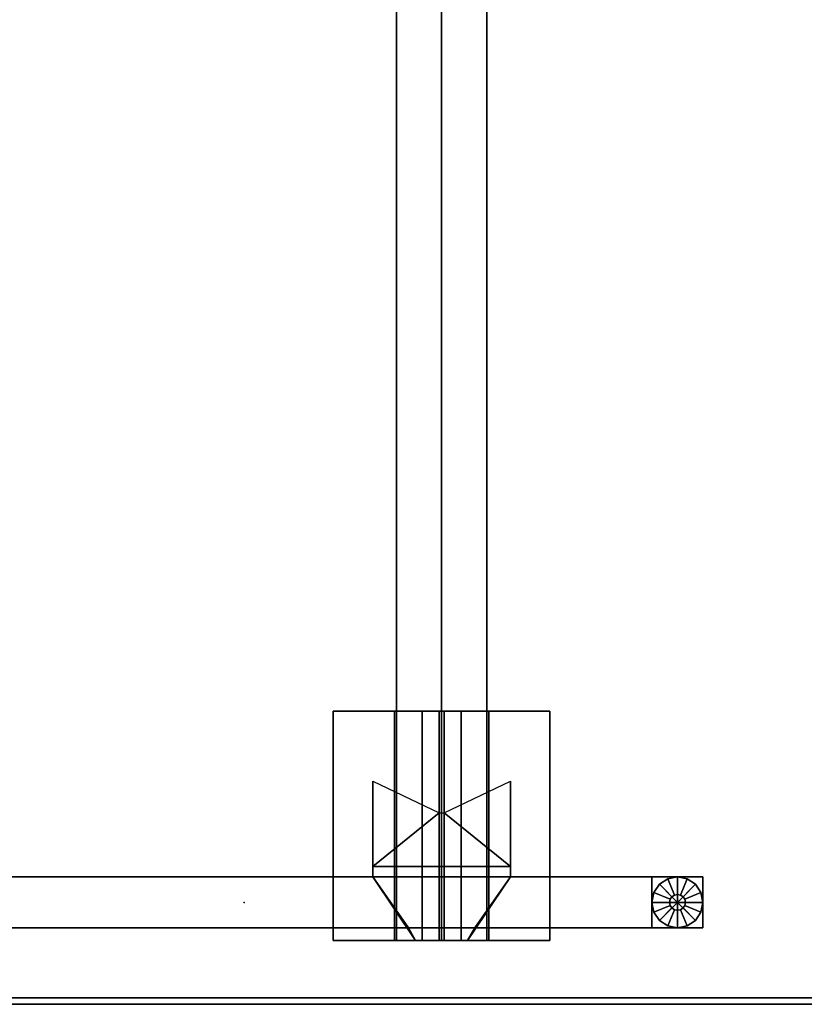
# Model space of a CAD drawing. Units: inches. Extents: x 330 to 652, y 535 to 727.
# Drawn here: x 598 to 614, y 583 to 602 of the extents above; entities that cross this region are included whole.
import ezdxf

# ---------------------------------------------------------------- set-up
doc = ezdxf.new("R2010")
doc.units = ezdxf.units.IN
doc.header["$MEASUREMENT"] = 0
for name, color, linetype in [('A-FURN', 7, 'Continuous'), ('AFUFU-2D-LG-TX', 3, 'Continuous'), ('AFUFU-2D-RL-TX', 5, 'Continuous'), ('AFUFU-2D-TP-TX', 1, 'Continuous'), ('AFUFU-3D-CR', 3, 'Continuous'), ('AFUFU-3D-EL', 3, 'Continuous'), ('AFUFU-3D-GL', 7, 'Continuous'), ('AFUFU-3D-RL', 5, 'Continuous'), ('AFUFU-3D-TP', 1, 'Continuous'), ('AFUFU-3D-TP-ED', 1, 'Continuous')]:
    doc.layers.add(name, color=color, linetype=linetype)
doc.styles.get("Standard").update_dxf_attribs({"font": 'arial.ttf', "height": 6})

# ---------------------------------------------------------------- blocks, each defined once
blk = doc.blocks.new('3_YBRE72')
at = {"layer": 'AFUFU-3D-RL'}
blk.add_point((65, 0), dxfattribs=at)
at = {"layer": 'AFUFU-2D-RL-TX', "flags": 1}
for tag, height in [('CAPTG', 2.5), ('CAPPN', 0.001), ('CAPMG', 0.001), ('CAPMC', 0.001), ('CAPQT', 0.001), ('CAPDH', 0.001), ('CAPGC', 0.001)]:
    blk.add_attdef(tag, (0, 0), '', height=height, dxfattribs=at)
at = {"layer": 'AFUFU-3D-RL'}
mesh = blk.add_polyface(dxfattribs=at)
corners = [(-2.25, -0.884, -2.291), (69.75, -0.884, -2.291), (69.75, 0, -1.407), (-2.25, 0, -1.407), (69.75, 0.884, -2.291), (-2.25, 0.884, -2.291), (69.75, 0, -3.175), (-2.25, 0, -3.175)]
mesh.append_faces([[corners[k] for k in face] for face in [(0, 1, 2, 3), (3, 2, 4, 5), (5, 4, 6, 7), (7, 6, 1, 0), (7, 0, 3, 5), (6, 4, 2, 1)]])
blk = doc.blocks.new('3_YELDD50')
at = {"layer": 'AFUFU-3D-EL'}
blk.add_point((1.5, -20.125, 28.5), dxfattribs=at)
at = {"layer": 'AFUFU-2D-LG-TX', "flags": 1}
for tag, height in [('CAPTG', 2.5), ('CAPPN', 0.001), ('CAPMG', 0.001), ('CAPMC', 0.001), ('CAPQT', 0.001), ('CAPDH', 0.001), ('CAPGC', 0.001)]:
    blk.add_attdef(tag, (0, 0), '', height=height, dxfattribs=at)
at = {"layer": 'AFUFU-3D-CR'}
mesh = blk.add_polyface(dxfattribs=at)
corners = [(0.5, -21.475, 22.925), (0.7, -21.475, 22.925), (0.7, -21.475, 26.425), (0.5, -21.475, 26.425), (2.375, -21.475, 26.425), (0.5, -21.475, 25.125), (-0.75, -20.635, 25.585), (-0.5, -20.775, 25.125), (-0.75, -20.635, 24.675), (-0.5, -20.775, 24.675), (0.5, -18.775, 22.925), (0.7, -18.775, 22.925), (0.7, -18.775, 26.425), (0.5, -18.775, 26.425), (2.375, -18.775, 26.425), (0.5, -18.775, 25.125), (-0.75, -19.615, 25.585), (-0.5, -19.475, 25.125), (-0.75, -19.615, 24.675), (-0.5, -19.475, 24.675), (-0.75, -18, 27.25), (3.75, -18, 27.25), (3.75, -19.2, 27.25), (-0.75, -19.2, 27.25), (-0.75, -18, 27.2), (3.75, -18, 27.2), (3.75, -20.075, 25.125), (-0.75, -20.075, 25.125), (3.75, -19.241, 26.209), (3.75, -19.741, 26.709), (3.75, -18.2, 27.25), (-0.75, -18.2, 27.25), (-0.75, -19.741, 26.709), (-0.75, -19.241, 26.209), (-0.75, -22.25, 27.25), (3.75, -22.25, 27.25), (3.75, -21.05, 27.25), (-0.75, -21.05, 27.25), (-0.75, -22.25, 27.2), (3.75, -22.25, 27.2), (3.75, -20.175, 25.125), (-0.75, -20.175, 25.125), (3.75, -21.009, 26.209), (3.75, -20.509, 26.709), (3.75, -22.05, 27.25), (-0.75, -22.05, 27.25), (-0.75, -20.509, 26.709), (-0.75, -21.009, 26.209), (-0.75, -20.125, 25.125), (-0.75, -20.125, 25.325), (3.75, -20.125, 25.125), (3.75, -20.125, 25.325), (1.753, -20.175, 25.125), (1.753, -20.075, 25.125)]
mesh.append_faces([[corners[k] for k in face] for face in [(5, 3, 6, 7), (7, 6, 8, 9), (17, 16, 13, 15), (19, 18, 16, 17), (0, 10, 11, 1), (0, 5, 15, 10), (8, 18, 19, 9), (7, 17, 15, 5), (20, 21, 22, 23), (20, 24, 25, 21), (26, 25, 24, 27), (28, 29, 22, 30), (31, 23, 32, 33), (37, 36, 35, 34), (35, 39, 38, 34), (41, 38, 39, 40), (44, 36, 43, 42), (47, 46, 37, 45), (42, 47, 49, 51), (43, 46, 47, 42), (36, 37, 46, 43), (51, 49, 33, 28), (28, 33, 32, 29), (29, 32, 23, 22), (40, 26, 27, 41), (9, 19, 17, 7)]])
mesh.append_faces([[corners[k] for k in face] for face in [(11, 12, 14, 14), (48, 34, 38, 41)]], dxfattribs={"vtx0": -1})
mesh.append_faces([[corners[k] for k in face] for face in [(11, 53, 52, 1)]], dxfattribs={"vtx0": -1, "vtx2": -1})
mesh.append_faces([[corners[k] for k in face] for face in [(48, 20, 31, 49), (50, 51, 30, 21)]], dxfattribs={"vtx0": -1, "vtx3": -1})
mesh.append_faces([[corners[k] for k in face] for face in [(0, 1, 2, 3), (4, 2, 1, 1), (13, 12, 11, 10), (39, 35, 50, 40), (26, 50, 21, 25), (6, 41, 8, 8)]], dxfattribs={"vtx1": -1})
mesh.append_faces([[corners[k] for k in face] for face in [(18, 8, 41, 27)]], dxfattribs={"vtx1": -1, "vtx3": -1})
mesh.append_faces([[corners[k] for k in face] for face in [(27, 24, 20, 48)]], dxfattribs={"vtx2": -1})
mesh.append_faces([[corners[k] for k in face] for face in [(49, 45, 34, 48), (35, 44, 51, 50)]], dxfattribs={"vtx2": -1, "vtx3": -1})
mesh.append_faces([[corners[k] for k in face] for face in [(27, 16, 18, 18), (52, 4, 1, 1), (11, 14, 53, 53)]], dxfattribs={"vtx3": -1})
at = {"layer": 'AFUFU-3D-EL'}
mesh = blk.add_polyface(dxfattribs=at)
corners = [(-0.5, -25.25, 25.125), (0.5, -25.25, 25.125), (0.5, 25.25, 25.125), (-0.5, 25.25, 25.125), (-0.5, 24.25, 22.625), (-0.5, -24.25, 22.625), (0.5, -24.25, 22.625), (0.5, 24.25, 22.625), (-0.5, -25.25, 0.5), (0.5, -25.25, 0.5), (-0.5, -24.25, 0.5), (0.5, -24.25, 0.5), (-0.5, 25.25, 0.5), (0.5, 25.25, 0.5), (-0.5, 24.25, 0.5), (0.5, 24.25, 0.5)]
mesh.append_faces([[corners[k] for k in face] for face in [(0, 1, 2, 3), (8, 9, 1, 0), (11, 10, 5, 6), (3, 2, 13, 12), (7, 4, 14, 15)]])
mesh.append_faces([[corners[k] for k in face] for face in [(0, 5, 10, 8), (6, 1, 9, 11)]], dxfattribs={"vtx0": -1})
mesh.append_faces([[corners[k] for k in face] for face in [(3, 4, 5, 0), (1, 6, 7, 2)]], dxfattribs={"vtx0": -1, "vtx2": -1})
mesh.append_faces([[corners[k] for k in face] for face in [(12, 14, 4, 3), (15, 13, 2, 7)]], dxfattribs={"vtx2": -1})
at = {"layer": 'AFUFU-3D-GL'}
mesh = blk.add_polyface(dxfattribs=at)
corners = [(0, -24.75), (0.5, -24.75), (0.462, -24.559), (0.354, -24.396), (0.156, -24.75, 0.375), (0.5, -24.75, 0.375), (0.462, -24.559, 0.375), (0.144, -24.69, 0.375), (0.354, -24.396, 0.375), (0.11, -24.64, 0.375), (0.144, -24.69, 0.5), (0.156, -24.75, 0.5), (0.11, -24.64, 0.5), (0.191, -24.288, 0.375), (0.06, -24.606, 0.375), (0, -24.25, 0.375), (0, -24.594, 0.375), (0.191, -24.288), (0, -24.25), (0.06, -24.606, 0.5), (0, -24.594, 0.5), (-0.191, -24.288, 0.375), (-0.06, -24.606, 0.375), (-0.354, -24.396, 0.375), (-0.11, -24.64, 0.375), (-0.191, -24.288), (-0.354, -24.396), (-0.06, -24.606, 0.5), (-0.11, -24.64, 0.5), (-0.462, -24.559, 0.375), (-0.144, -24.69, 0.375), (-0.5, -24.75, 0.375), (-0.156, -24.75, 0.375), (-0.462, -24.559), (-0.5, -24.75), (-0.144, -24.69, 0.5), (-0.156, -24.75, 0.5), (-0.462, -24.941, 0.375), (-0.144, -24.81, 0.375), (-0.354, -25.104, 0.375), (-0.11, -24.86, 0.375), (-0.462, -24.941), (-0.354, -25.104), (-0.144, -24.81, 0.5), (-0.11, -24.86, 0.5), (-0.191, -25.212, 0.375), (-0.06, -24.894, 0.375), (0, -25.25, 0.375), (0, -24.906, 0.375), (-0.191, -25.212), (0, -25.25), (-0.06, -24.894, 0.5), (0, -24.906, 0.5), (0.191, -25.212, 0.375), (0.06, -24.894, 0.375), (0.354, -25.104, 0.375), (0.11, -24.86, 0.375), (0.191, -25.212), (0.354, -25.104), (0.06, -24.894, 0.5), (0.11, -24.86, 0.5), (0.462, -24.941, 0.375), (0.144, -24.81, 0.375), (0.462, -24.941), (0.144, -24.81, 0.5)]
mesh.append_faces([[corners[k] for k in face] for face in [(5, 6, 2, 1), (6, 8, 3, 2), (11, 10, 7, 4), (10, 12, 9, 7), (8, 13, 17, 3), (13, 15, 18, 17), (12, 19, 14, 9), (19, 20, 16, 14), (15, 21, 25, 18), (21, 23, 26, 25), (20, 27, 22, 16), (27, 28, 24, 22), (23, 29, 33, 26), (29, 31, 34, 33), (28, 35, 30, 24), (35, 36, 32, 30), (31, 37, 41, 34), (37, 39, 42, 41), (36, 43, 38, 32), (43, 44, 40, 38), (39, 45, 49, 42), (45, 47, 50, 49), (44, 51, 46, 40), (51, 52, 48, 46), (47, 53, 57, 50), (53, 55, 58, 57), (52, 59, 54, 48), (59, 60, 56, 54), (55, 61, 63, 58), (61, 5, 1, 63), (60, 64, 62, 56), (64, 11, 4, 62)]])
mesh.append_faces([[corners[k] for k in face] for face in [(7, 6, 5, 4), (9, 8, 6, 7), (14, 13, 8, 9), (16, 15, 13, 14), (22, 21, 15, 16), (24, 23, 21, 22), (30, 29, 23, 24), (32, 31, 29, 30), (38, 37, 31, 32), (40, 39, 37, 38), (46, 45, 39, 40), (48, 47, 45, 46), (54, 53, 47, 48), (56, 55, 53, 54), (62, 61, 55, 56), (4, 5, 61, 62)]], dxfattribs={"vtx0": -1, "vtx2": -1})
mesh.append_faces([[corners[k] for k in face] for face in [(0, 1, 2, 3), (0, 3, 17, 18), (0, 18, 25, 26), (0, 26, 33, 34), (0, 34, 41, 42), (0, 42, 49, 50), (0, 50, 57, 58), (0, 58, 63, 1)]], dxfattribs={"vtx0": -1, "vtx3": -1})
blk = doc.blocks.new('3_YTH7227L')
at = {"layer": 'AFUFU-3D-TP'}
blk.add_point((2, -13.5), dxfattribs=at)
at = {"layer": 'AFUFU-2D-TP-TX', "flags": 1}
for tag, height in [('CAPTG', 2.5), ('CAPPN', 0.001), ('CAPMG', 0.001), ('CAPMC', 0.001), ('CAPQT', 0.001), ('CAPDH', 0.001), ('CAPGC', 0.001)]:
    blk.add_attdef(tag, (0, 0), '', height=height, dxfattribs=at)
at = {"layer": 'AFUFU-3D-TP'}
mesh = blk.add_polyface(dxfattribs=at)
corners = [(0.125, -26.875), (71.875, -26.875), (71.875, -3.875), (0.125, -3.875)]
mesh.append_faces([[corners[k] for k in face] for face in [(0, 1, 2, 3)]])
mesh = blk.add_polyface(dxfattribs=at)
corners = [(0.125, -26.875, -1.25), (71.875, -26.875, -1.25), (71.875, -3.875, -1.25), (0.125, -3.875, -1.25)]
mesh.append_faces([[corners[k] for k in face] for face in [(0, 1, 2, 3)]])
at = {"layer": 'AFUFU-3D-TP-ED'}
mesh = blk.add_polyface(dxfattribs=at)
corners = [(72, -27), (0, -27), (0, -27, -1.25), (72, -27, -1.25), (0, -3.875, -1.25), (0, -3.875), (72, -3.875), (72, -3.875, -1.25), (0.125, -26.875), (0.125, -3.875), (71.875, -26.875), (71.875, -3.875), (0.125, -26.875, -1.25), (0.125, -3.875, -1.25), (71.875, -26.875, -1.25), (71.875, -3.875, -1.25)]
mesh.append_faces([[corners[k] for k in face] for face in [(0, 1, 2, 3), (4, 2, 1, 5), (3, 7, 6, 0)]])
mesh.append_faces([[corners[k] for k in face] for face in [(10, 0, 6, 11)]], dxfattribs={"vtx0": -1})
mesh.append_faces([[corners[k] for k in face] for face in [(1, 0, 10, 8), (12, 14, 3, 2)]], dxfattribs={"vtx1": -1, "vtx3": -1})
mesh.append_faces([[corners[k] for k in face] for face in [(15, 7, 3, 14)]], dxfattribs={"vtx2": -1})
mesh.append_faces([[corners[k] for k in face] for face in [(8, 9, 5, 1), (2, 4, 13, 12)]], dxfattribs={"vtx3": -1})

msp = doc.modelspace()

# ---------------------------------------------------------------- block references
at = {"layer": 'A-FURN'}
for name, p, rotation in [('3_YBRE72', (606.398, 654.098, 28.5), 270), ('3_YTH7227L', (589.023, 583.098, 28.5), 89.99999999999999), ('3_YELDD50', (586.273, 585.098), 89.99999999999999)]:
    msp.add_blockref(name, p, dxfattribs=dict(at, rotation=rotation))

doc.saveas('drawing.dxf')
